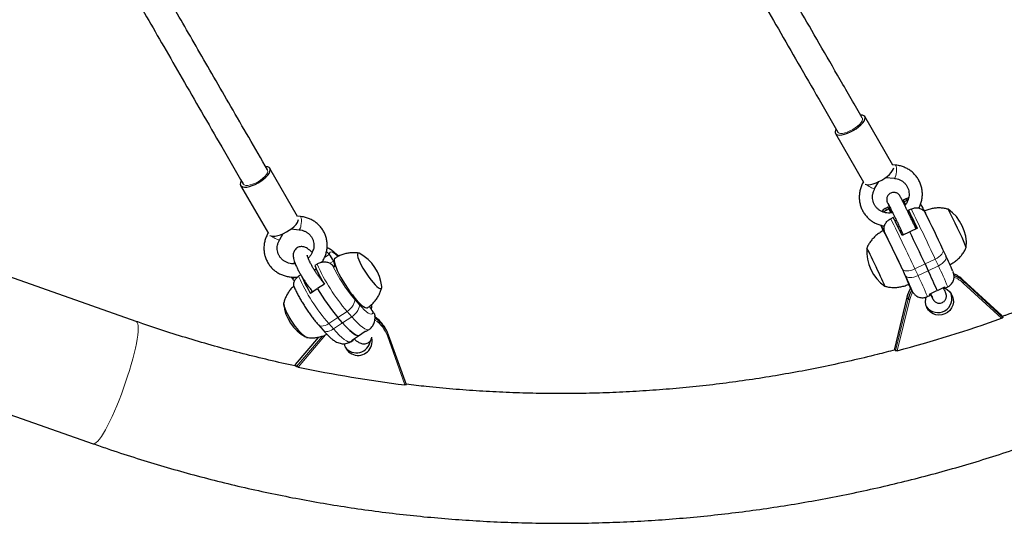
# Model space of a CAD drawing. Extents: x -90 to 581, y -9 to 669.
# Drawn here: x 177 to 198, y 105 to 116 of the extents above; entities that cross this region are included whole.
import ezdxf

# ---------------------------------------------------------------- set-up
doc = ezdxf.new("R2010")
doc.units = 0
doc.header["$LTSCALE"] = 0.125
doc.header["$MEASUREMENT"] = 0
doc.layers.add('CONTOUR', color=7, linetype='CONTINUOUS')

msp = doc.modelspace()

# ---------------------------------------------------------------- linework, layer by layer
at = {"layer": 'CONTOUR', "lineweight": 25}
for p, q in [((195.87915, 112.71161), (195.25838, 113.78681)), ((194.60887, 113.41181), (195.23173, 112.33297)), ((179.09698, 109.24838), (168.08138, 113.12127)), ((195.94129, 112.71271), (195.87476, 112.71922)), ((182.67996, 111.57328), (182.06545, 112.63763)), ((181.41594, 112.26263), (182.03252, 111.19468)), ((195.48575, 112.19746), (195.57102, 112.34556)), ((195.72488, 112.43747), (195.91257, 112.41911)), ((196.10501, 111.90341), (196.11957, 111.91036)), ((196.16704, 111.96518), (196.11065, 111.93824)), ((196.13303, 111.90244), (196.18942, 111.92938)), ((196.16366, 111.83675), (196.13303, 111.90244)), ((196.14584, 111.85386), (196.15748, 111.82889)), ((196.21759, 111.94006), (196.18942, 111.92938)), ((196.50971, 111.83396), (196.50032, 111.84678)), ((196.51022, 111.83288), (196.50971, 111.83396)), ((195.73832, 111.71387), (195.67359, 111.67019)), ((195.77233, 111.77661), (195.71594, 111.74967)), ((195.73832, 111.71387), (195.79471, 111.74081)), ((195.78841, 111.75215), (195.81258, 111.7637)), ((195.79471, 111.74081), (195.83023, 111.66464)), ((195.83023, 111.66464), (195.86612, 111.68178)), ((196.2874, 111.73898), (196.23101, 111.71204)), ((196.23101, 111.71204), (196.26654, 111.63587)), ((196.26654, 111.63587), (196.2417, 111.624)), ((196.6077, 111.64356), (196.6082, 111.64249)), ((182.74408, 111.57172), (182.67688, 111.57861)), ((195.89269, 111.55041), (195.8363, 111.52347)), ((195.95971, 111.48929), (195.93017, 111.47517)), ((196.38248, 111.39147), (196.35793, 111.37973)), ((196.38248, 111.39147), (196.3698, 111.41866)), ((196.42253, 111.31388), (196.38832, 111.38036)), ((182.28262, 111.06239), (182.36063, 111.19327)), ((182.53523, 111.29659), (182.71399, 111.27826)), ((195.72359, 111.16814), (195.6816, 111.24973)), ((195.70601, 111.21147), (195.70551, 111.21254)), ((196.07595, 111.24502), (196.04932, 111.2323)), ((196.25658, 111.2346), (196.08742, 111.15378)), ((196.10848, 111.17562), (196.11298, 111.16599)), ((196.42575, 111.31541), (196.25658, 111.2346)), ((196.39496, 111.30071), (196.3917, 111.3077)), ((182.98599, 110.79019), (182.98848, 110.79184)), ((183.02552, 110.83277), (183.00823, 110.82133)), ((183.38338, 110.73198), (183.38262, 110.73285)), ((197.06178, 110.69392), (196.99266, 110.84213)), ((183.10999, 110.51855), (183.05891, 110.48475)), ((183.47249, 110.5845), (183.50393, 110.48079)), ((196.59653, 110.51991), (196.66565, 110.3717)), ((167.11301, 110.41422), (178.1434, 106.53613)), ((183.09175, 110.41028), (183.05243, 110.38426)), ((183.06414, 110.39251), (183.09055, 110.41497)), ((183.456, 110.49087), (183.45675, 110.49002)), ((182.53949, 110.23217), (182.56527, 110.19202)), ((182.56527, 110.19202), (182.56601, 110.19116)), ((182.7524, 110.28194), (182.70131, 110.24814)), ((183.27237, 110.07187), (183.12438, 109.97395)), ((183.21438, 110.17199), (183.20598, 110.16643)), ((198.29626, 109.37865), (197.43446, 110.17231)), ((197.43471, 110.172), (197.43446, 110.17231)), ((183.11386, 109.96698), (182.96586, 109.86906)), ((182.97903, 109.94986), (182.99723, 109.88982)), ((183.01164, 109.90647), (183.00876, 109.89744)), ((183.01559, 109.90627), (183.01797, 109.90353)), ((196.30455, 109.92805), (196.30404, 109.92912)), ((196.31326, 109.91468), (196.30455, 109.92805)), ((196.69469, 109.85164), (196.85804, 109.92968)), ((196.86966, 109.93523), (197.03301, 110.01327)), ((197.04193, 109.9854), (197.09831, 110.01234)), ((196.19547, 109.78744), (195.9169, 108.63944)), ((196.19563, 109.78669), (196.19547, 109.78744)), ((196.64722, 109.79683), (196.70361, 109.82377)), ((184.35091, 109.46194), (184.35165, 109.46107)), ((183.67785, 109.21405), (183.5745, 109.33287)), ((198.29654, 109.37831), (198.32263, 109.33313)), ((183.1396, 109.17188), (183.24294, 109.05305)), ((184.02708, 108.92652), (184.18033, 109.02792)), ((184.2152, 109.03457), (184.26629, 109.06837)), ((184.64406, 109.06063), (184.61798, 109.10581)), ((183.1449, 108.89968), (182.62811, 108.29445)), ((183.85761, 108.79796), (183.90869, 108.83176)), ((183.87382, 108.82511), (184.02708, 108.92652)), ((184.69826, 108.94357), (184.69836, 108.94335)), ((185.09259, 107.84169), (184.69836, 108.94335)), ((195.91697, 108.63835), (195.91726, 108.63935)), ((195.91697, 108.63835), (195.94306, 108.59317)), ((182.62797, 108.29334), (182.62837, 108.29423)), ((182.65406, 108.24816), (182.62797, 108.29334))]:
    msp.add_line(p, q, dxfattribs=at)
at = {"layer": 'CONTOUR', "lineweight": 18}
for p, q in [((196.14584, 111.85386), (196.13277, 111.84762)), ((196.50971, 111.83396), (196.48959, 111.82434)), ((195.81557, 111.69608), (195.83854, 111.70705)), ((196.3698, 111.41866), (196.34516, 111.40689)), ((195.6816, 111.24973), (195.69482, 111.25605)), ((195.72359, 111.16814), (195.72542, 111.16901)), ((196.03619, 111.25928), (196.06316, 111.27217)), ((196.08093, 111.1672), (196.10667, 111.1795)), ((196.10844, 111.17572), (196.11434, 111.16664)), ((196.41571, 111.32714), (196.38866, 111.31421)), ((196.39424, 111.30036), (196.39106, 111.30901)), ((183.38262, 110.73285), (183.2769, 110.66289)), ((183.47249, 110.5845), (183.39712, 110.53463)), ((196.59653, 110.51991), (196.37098, 110.41216)), ((196.59653, 110.51991), (196.82208, 110.62767)), ((196.8912, 110.47945), (196.82208, 110.62767)), ((183.50393, 110.48079), (183.48101, 110.46562)), ((196.15856, 110.26499), (196.08945, 110.4132)), ((196.37098, 110.41216), (196.4401, 110.26395)), ((196.66565, 110.3717), (196.4401, 110.26395)), ((196.66565, 110.3717), (196.8912, 110.47945)), ((182.56527, 110.19202), (182.62226, 110.22973)), ((183.2004, 110.19709), (183.18799, 110.18888)), ((183.24331, 110.12129), (183.24307, 110.12113)), ((197.43471, 110.172), (197.46079, 110.12682)), ((198.29654, 109.37831), (197.43471, 110.172)), ((198.29272, 109.31563), (197.44264, 110.0985)), ((197.46079, 110.12682), (198.32263, 109.33313)), ((182.9799, 109.94699), (182.98088, 109.94765)), ((183.01809, 109.90361), (183.0156, 109.90626)), ((183.94125, 109.74156), (184.0446, 109.62274)), ((196.19563, 109.78669), (195.91697, 108.63835)), ((195.94306, 108.59317), (196.22171, 109.74151)), ((196.25519, 109.72924), (195.98033, 108.59655)), ((196.19563, 109.78669), (196.22171, 109.74151)), ((183.5745, 109.33287), (183.77884, 109.46808)), ((183.88219, 109.34926), (183.77884, 109.46808)), ((183.5745, 109.33287), (183.37016, 109.19767)), ((183.37016, 109.19767), (183.47351, 109.07884)), ((183.67785, 109.21405), (183.47351, 109.07884)), ((183.67785, 109.21405), (183.88219, 109.34926)), ((183.14591, 108.89992), (182.62797, 108.29334)), ((182.65406, 108.24816), (183.22922, 108.92175)), ((183.30003, 108.94804), (182.69147, 108.23532)), ((185.06108, 107.84045), (184.6722, 108.92718))]:
    msp.add_line(p, q, dxfattribs=at)
at = {"layer": 'CONTOUR', "lineweight": 25, "flags": 128}
for points in [[(194.60918, 113.41127), (194.62915, 113.39175), (194.66083, 113.3802), (194.70298, 113.37707), (194.754, 113.38249), (194.81193, 113.39624), (194.87453, 113.41779), (194.9394, 113.44631), (195.00405, 113.48072), (195.06599, 113.51968), (195.12285, 113.5617), (195.17243, 113.60517), (195.21284, 113.64841), (195.24251, 113.68977), (195.26032, 113.72765), (195.26557, 113.76059), (195.25807, 113.78734), (195.2381, 113.80687), (195.20642, 113.81841), (195.17258, 113.82161)], [(181.41375, 112.2668), (181.43231, 112.24437), (181.46272, 112.22984), (181.50381, 112.22377), (181.55401, 112.22641), (181.61138, 112.23764), (181.67372, 112.25704), (181.73863, 112.28386), (181.80362, 112.31707), (181.8662, 112.35539), (181.92395, 112.39735), (181.97466, 112.44134), (182.01638, 112.48567), (182.0475, 112.52863), (182.06684, 112.56858), (182.07364, 112.60397), (182.06764, 112.63345), (182.04908, 112.65589), (182.01867, 112.67042), (181.97758, 112.67648), (181.97632, 112.67653)], [(195.26808, 112.29009), (195.29549, 112.28092), (195.33765, 112.2778), (195.38867, 112.28321), (195.44659, 112.29696), (195.50919, 112.31851), (195.57407, 112.34703), (195.63871, 112.38144), (195.70066, 112.4204), (195.75751, 112.46242), (195.8071, 112.50589), (195.84751, 112.54914), (195.87718, 112.59049), (195.89499, 112.62837), (195.90017, 112.65429)], [(196.13303, 111.90244), (196.12477, 111.91725), (196.11835, 111.92817), (196.11381, 111.93514), (196.11115, 111.93814), (196.1104, 111.93715), (196.11156, 111.93217), (196.11462, 111.92323), (196.11957, 111.91036)], [(182.06441, 111.15371), (182.09077, 111.14202), (182.13186, 111.13596), (182.18206, 111.13859), (182.23943, 111.14983), (182.30177, 111.16922), (182.36668, 111.19604), (182.43168, 111.22925), (182.49425, 111.26757), (182.552, 111.30954), (182.60271, 111.35353), (182.64443, 111.39785), (182.67555, 111.44082), (182.69489, 111.48076), (182.70126, 111.50854)], [(195.70601, 111.21147), (195.71434, 111.1935), (195.72127, 111.1783), (195.72654, 111.16647), (195.72996, 111.15844), (195.73139, 111.15453), (195.73078, 111.15487), (195.72814, 111.15947), (195.72359, 111.16814)], [(184.06119, 110.75127), (184.04949, 110.75694), (184.02735, 110.76158), (184.01275, 110.75424), (184.00615, 110.73516), (184.00774, 110.70489), (184.01748, 110.66437), (184.03506, 110.61483), (184.05997, 110.55777), (184.09143, 110.49492), (184.12849, 110.4282), (184.17003, 110.35963), (184.21478, 110.29129), (184.26139, 110.22527), (184.30844, 110.16356), (184.3545, 110.10805), (184.39816, 110.06041), (184.43811, 110.02211), (184.47313, 109.99429), (184.50215, 109.97781), (184.5243, 109.97317), (184.53889, 109.9805), (184.54549, 109.99959), (184.54524, 110.01972)], [(184.06119, 110.75127), (184.04949, 110.75694), (184.02735, 110.76158), (184.01275, 110.75424), (184.00615, 110.73516), (184.00774, 110.70489), (184.01748, 110.66437), (184.03506, 110.61483), (184.05997, 110.55777), (184.09143, 110.49492), (184.12849, 110.4282), (184.17003, 110.35963), (184.21478, 110.29129), (184.26139, 110.22527), (184.30844, 110.16356), (184.3545, 110.10805), (184.39816, 110.06041), (184.43811, 110.02211), (184.47313, 109.99429), (184.50215, 109.97781), (184.5243, 109.97317), (184.53889, 109.9805), (184.54549, 109.99959), (184.54524, 110.01972)], [(195.70672, 110.0271), (195.70708, 110.0271), (195.7048, 110.03499), (195.69646, 110.05549), (195.68229, 110.08798), (195.66273, 110.13146), (195.63839, 110.18463), (195.60998, 110.24586), (195.57839, 110.31329), (195.54456, 110.38487), (195.50953, 110.45843), (195.47436, 110.53174), (195.44012, 110.60256), (195.40784, 110.66874), (195.37852, 110.72828), (195.35304, 110.77937), (195.33218, 110.82044), (195.31656, 110.85026), (195.30667, 110.86792), (195.3028, 110.87287), (195.30275, 110.87267)], [(195.70672, 110.0271), (195.70708, 110.0271), (195.7048, 110.03499), (195.69646, 110.05549), (195.68229, 110.08798), (195.66273, 110.13146), (195.63839, 110.18463), (195.60998, 110.24586), (195.57839, 110.31329), (195.54456, 110.38487), (195.50953, 110.45843), (195.47436, 110.53174), (195.44012, 110.60256), (195.40784, 110.66874), (195.37852, 110.72828), (195.35304, 110.77937), (195.33218, 110.82044), (195.31656, 110.85026), (195.30667, 110.86792), (195.3028, 110.87287), (195.30279, 110.87285)], [(183.50507, 110.64429), (183.50103, 110.64101), (183.49119, 110.62163), (183.48936, 110.59107), (183.49558, 110.54997), (183.50972, 110.49922), (183.53148, 110.4399), (183.56039, 110.37327), (183.59584, 110.30074), (183.63708, 110.22388), (183.68321, 110.14431), (183.73327, 110.06373), (183.78618, 109.98386), (183.84081, 109.9064), (183.89601, 109.833), (183.95059, 109.76523), (184.00339, 109.70452), (184.05329, 109.65218), (184.09922, 109.60932), (184.14021, 109.57686), (184.17537, 109.55548), (184.20397, 109.54564), (184.22538, 109.54755), (184.22932, 109.5497)], [(183.50393, 110.48079), (183.50669, 110.4689), (183.50673, 110.46046), (183.50405, 110.45579), (183.49876, 110.45507), (183.49105, 110.45833), (183.48122, 110.46544), (183.46964, 110.47614), (183.45675, 110.49002)], [(197.01091, 109.98819), (197.02524, 109.98347), (197.08512, 109.95444), (197.13705, 109.91324), (197.17858, 109.86179), (197.20779, 109.8025), (197.2233, 109.73815), (197.22439, 109.67173), (197.21101, 109.60635), (197.18379, 109.54508), (197.14399, 109.49077), (197.09348, 109.44598), (197.03462, 109.41278), (196.97017, 109.39274), (196.90313, 109.38678), (196.83664, 109.3952), (196.77381, 109.41759), (196.71758, 109.45291), (196.67058, 109.49951), (196.635, 109.5552), (196.61251, 109.61739), (196.60416, 109.68317), (196.61034, 109.74945), (196.62221, 109.79182)], [(197.02585, 110.00985), (197.02781, 110.00638), (197.03423, 109.99546), (197.03877, 109.98849), (197.04143, 109.98549), (197.04218, 109.98649), (197.04102, 109.99147), (197.03796, 110.00041), (197.03301, 110.01327)], [(182.89976, 108.8948), (182.88957, 108.89152), (182.86743, 108.89616), (182.8384, 108.91264), (182.80339, 108.94046), (182.76344, 108.97876), (182.71977, 109.0264), (182.67372, 109.08191), (182.62667, 109.14361), (182.58006, 109.20964), (182.53531, 109.27797), (182.49377, 109.34654), (182.4567, 109.41327), (182.42524, 109.47611), (182.40034, 109.53318), (182.38275, 109.58272), (182.37302, 109.62324), (182.37143, 109.6535), (182.37803, 109.67259), (182.38244, 109.67664)], [(182.88196, 108.89188), (182.86743, 108.89616), (182.8384, 108.91264), (182.80339, 108.94046), (182.76344, 108.97876), (182.71977, 109.0264), (182.67372, 109.08191), (182.62667, 109.14361), (182.58006, 109.20964), (182.53531, 109.27797), (182.49377, 109.34654), (182.4567, 109.41327), (182.42524, 109.47611), (182.40034, 109.53318), (182.38275, 109.58272), (182.37302, 109.62324), (182.37143, 109.6535), (182.37279, 109.66142)], [(184.02708, 108.92652), (183.99841, 108.93392), (183.96464, 108.95003), (183.92612, 108.97468), (183.88325, 109.00761), (183.83648, 109.04848), (183.78631, 109.09686), (183.73324, 109.15224), (183.67785, 109.21405)], [(183.67785, 109.21405), (183.73324, 109.15224), (183.78631, 109.09686), (183.83648, 109.04848), (183.88325, 109.00761), (183.92612, 108.97468), (183.96464, 108.95003), (183.99841, 108.93392), (184.02708, 108.92652)]]:
    msp.add_lwpolyline(points, dxfattribs=at)
at = {"layer": 'CONTOUR', "lineweight": 18, "flags": 128}
for points in [[(194.99109, 113.49978), (195.04792, 113.53569), (195.09941, 113.57458), (195.14315, 113.61463), (195.17709, 113.65396), (195.19965, 113.69073), (195.20977, 113.72323), (195.20697, 113.74994), (195.20425, 113.75557)], [(194.66302, 113.44301), (194.6665, 113.4379), (194.68823, 113.42212), (194.72143, 113.41464), (194.76456, 113.41578), (194.81559, 113.42551), (194.87214, 113.44337), (194.93157, 113.46851), (194.99109, 113.49978)], [(195.94129, 112.71271), (195.95057, 112.70514), (195.95797, 112.68391), (195.96233, 112.65113), (195.96323, 112.61001), (195.96058, 112.56457), (195.95463, 112.51927)], [(181.80185, 112.3442), (181.8586, 112.38027), (181.90983, 112.4196), (181.95316, 112.46036), (181.98655, 112.50064), (182.00845, 112.53856), (182.01782, 112.57235), (182.01424, 112.60041), (182.01132, 112.60639)], [(195.95463, 112.51927), (195.94597, 112.47852), (195.93545, 112.44634), (195.9241, 112.42585), (195.91302, 112.41908), (195.91257, 112.41911)], [(181.47009, 112.29382), (181.47377, 112.28837), (181.49629, 112.27124), (181.53023, 112.26246), (181.57402, 112.26247), (181.6256, 112.27124), (181.68256, 112.28839), (181.74224, 112.31309), (181.80185, 112.3442)], [(182.74408, 111.57172), (182.74498, 111.57157), (182.75384, 111.56211), (182.76027, 111.53922), (182.76365, 111.50516), (182.76364, 111.46324), (182.76024, 111.41758), (182.75379, 111.37265)], [(182.18067, 111.08557), (182.21824, 111.06903), (182.2497, 111.05922), (182.27199, 111.05712), (182.28262, 111.06239)], [(183.57999, 110.68672), (183.57915, 110.6875), (183.53045, 110.73024), (183.48745, 110.76148), (183.45103, 110.7806), (183.42191, 110.78722), (183.40067, 110.7812), (183.38774, 110.76266), (183.38338, 110.73198)], [(196.99164, 110.84422), (196.99823, 110.82092), (196.99589, 110.79438), (196.98473, 110.76561), (196.96517, 110.73573), (196.93795, 110.70587), (196.90413, 110.67718), (196.86501, 110.65078), (196.82208, 110.62767)], [(197.06076, 110.69601), (197.06734, 110.67271), (197.06501, 110.64617), (197.05385, 110.6174), (197.03429, 110.58752), (197.00707, 110.55766), (196.97325, 110.52897), (196.93412, 110.50257), (196.8912, 110.47945)], [(196.08945, 110.4132), (196.1047, 110.39405), (196.12804, 110.37977), (196.15856, 110.37092), (196.1951, 110.36783), (196.23624, 110.37063), (196.28041, 110.3792), (196.32591, 110.39323), (196.37098, 110.41216)], [(183.2624, 110.08868), (183.26368, 110.07949), (183.26345, 110.06597)], [(196.15856, 110.26499), (196.17382, 110.24584), (196.19716, 110.23156), (196.22768, 110.2227), (196.26422, 110.21962), (196.30536, 110.22242), (196.34953, 110.23099), (196.39503, 110.24501), (196.4401, 110.26395)], [(196.31881, 109.89638), (196.28526, 109.82383), (196.25519, 109.72924)], [(196.30404, 109.92912), (196.3122, 109.91609), (196.31392, 109.91658), (196.30916, 109.93059), (196.30893, 109.93117)], [(183.94125, 109.74156), (183.94551, 109.71199), (183.94174, 109.67835), (183.93011, 109.64195), (183.91105, 109.60419), (183.8853, 109.5665), (183.85385, 109.53035), (183.8179, 109.49712), (183.77884, 109.46808)], [(184.0446, 109.62274), (184.04885, 109.59316), (184.04509, 109.55953), (184.03346, 109.52313), (184.0144, 109.48536), (183.98865, 109.44768), (183.95719, 109.41152), (183.92125, 109.37829), (183.88219, 109.34926)], [(184.0446, 109.62274), (184.1017, 109.55979), (184.15513, 109.50642), (184.20384, 109.46368), (184.24683, 109.43244), (184.28325, 109.41332), (184.31237, 109.4067), (184.33361, 109.41272), (184.34654, 109.43126), (184.35091, 109.46194)], [(179.09698, 109.24838), (179.1049, 109.24449), (179.12202, 109.22545), (179.1343, 109.19356), (179.14164, 109.14915), (179.14395, 109.09263), (179.14122, 109.02454), (179.13347, 108.94556), (179.12077, 108.85643), (179.10326, 108.75801), (179.08109, 108.65126), (179.05449, 108.5372), (179.0237, 108.41693), (178.98903, 108.2916), (178.9508, 108.16243), (178.90939, 108.03065), (178.8652, 107.89755), (178.81865, 107.76439), (178.77018, 107.63246), (178.72027, 107.50304), (178.6694, 107.37736), (178.61805, 107.25665), (178.56672, 107.14205), (178.51591, 107.03468), (178.4661, 106.93557), (178.41778, 106.84567), (178.3714, 106.76585), (178.32743, 106.69688), (178.28627, 106.63942), (178.24832, 106.59402), (178.21396, 106.56113), (178.18351, 106.54106), (178.15727, 106.534), (178.1434, 106.53613)], [(183.13962, 109.17185), (183.15549, 109.15811), (183.18162, 109.1467), (183.21339, 109.14256), (183.24957, 109.14585), (183.28877, 109.15645), (183.32949, 109.17395), (183.37016, 109.19767)], [(184.26627, 109.06836), (184.26598, 109.06817), (184.24143, 109.06122), (184.20894, 109.06693), (184.16902, 109.08521), (184.12226, 109.11579), (184.06936, 109.15821), (184.01112, 109.21182), (183.94841, 109.27582), (183.88219, 109.34926)], [(183.24294, 109.05305), (183.25884, 109.03929), (183.28497, 109.02788), (183.31673, 109.02374), (183.35291, 109.02703), (183.39212, 109.03763), (183.43283, 109.05512), (183.47351, 109.07884)], [(183.47351, 109.07884), (183.53973, 109.00541), (183.60244, 108.94141), (183.66068, 108.88779), (183.71358, 108.84538), (183.76034, 108.8148), (183.80026, 108.79652), (183.83274, 108.79081), (183.8573, 108.79776), (183.85761, 108.79796)]]:
    msp.add_lwpolyline(points, dxfattribs=at)
at = {"layer": 'CONTOUR', "lineweight": 25}
for centre, radius, start, end in [((194.69941, 113.44652), 0.09687, 141.739567, 201.337793), ((181.51899, 112.29955), 0.11022, 144.923311, 197.281472), ((218.73871, 122.39133), 24.92942, 204.86146, 205.004671), ((201.48537, 114.14508), 5.4862, 204.92666, 206.691569), ((195.66263, 111.68315), 0.14411, 23.584971, 40.430441), ((165.10297, 96.18292), 34.78662, 25.785868, 26.513631), ((180.41324, 103.9657), 17.61132, 25.036281, 25.818732), ((161.71913, 94.39278), 38.92042, 25.004799, 26.308522), ((187.7359, 106.73836), 10.62019, 23.00623, 28.065673), ((187.42383, 106.58932), 10.96581, 23.085986, 27.98535), ((196.57277, 110.96013), 0.94141, 355.686878, 55.385025), ((200.44243, 113.64408), 5.32901, 205.149178, 206.699007), ((164.76464, 96.02129), 34.78662, 25.785868, 26.513631), ((195.86218, 111.11098), 0.59109, 27.112536, 28.328491), ((182.41477, 104.19616), 15.02161, 23.032236, 28.039999), ((161.05485, 94.07604), 38.65651, 25.000349, 26.312973), ((145.48371, 86.64588), 56.41357, 25.036575, 25.840375), ((183.01163, 110.40671), 0.49396, 21.09533, 41.185379), ((183.60852, 109.92584), 0.94141, 5.723171, 61.259888), ((196.24149, 110.80187), 0.94141, 175.686878, 235.385025), ((189.05239, 106.88367), 8.86949, 23.126674, 25.456527), ((186.17728, 111.83539), 3.39831, 203.418519, 211.261256), ((185.87482, 105.23828), 11.94964, 23.130698, 25.441407), ((196.94202, 109.63639), 0.72775, 47.390931, 66.254149), ((182.13794, 109.82748), 0.5617, 32.832258, 40.349789), ((185.93117, 111.66626), 3.46741, 203.954035, 211.219014), ((188.58096, 106.65085), 8.39537, 22.99997, 25.498822), ((191.32889, 107.61692), 5.4862, 24.92666, 26.691569), ((196.96788, 109.59089), 0.72814, 47.394178, 67.848215), ((187.06335, 112.30611), 4.58391, 210.632664, 220.438009), ((196.9228, 109.60973), 0.74839, 149.710045, 166.322706), ((196.94878, 109.56459), 0.74828, 150.101649, 166.323559), ((196.87929, 109.75578), 0.31311, 217.087618, 22.912294), ((196.62655, 109.81448), 0.07761, 6.873488, 28.608753), ((183.3084, 109.72725), 0.94141, 185.723171, 241.259888), ((184.76965, 109.82039), 0.55121, 205.606463, 220.564015), ((183.99434, 108.74539), 0.7203, 30.025325, 55.850246), ((184.02091, 108.70084), 0.71953, 19.715488, 58.285006), ((188.42483, 136.97101), 29.36317, 284.910647, 289.637227), ((184.18902, 109.0771), 0.04994, 259.980099, 301.616831), ((184.02016, 108.805), 0.31164, 189.854601, 13.394221), ((183.98509, 108.86415), 0.31382, 217.270128, 351.279842), ((183.88238, 108.87153), 0.0472, 259.560513, 347.422545), ((188.58411, 136.28971), 28.66657, 258.137821, 262.940685)]:
    msp.add_arc(centre, radius, start, end, dxfattribs=at)
at = {"layer": 'CONTOUR', "lineweight": 18}
for centre, radius, start, end in [((195.70849, 112.87947), 0.73029, 234.788223, 243.762277), ((195.46835, 112.33225), 0.13591, 232.508248, 277.358318), ((196.09113, 111.89284), 0.10486, 20.392685, 43.618327), ((195.64009, 111.67736), 0.1048, 20.386681, 43.626746), ((151.99237, 89.74331), 49.45563, 24.978912, 26.407702), ((150.53122, 89.04184), 50.57642, 24.994744, 26.39187), ((182.63264, 111.36814), 0.12123, 312.146013, 2.130776), ((200.23888, 113.35068), 5.02986, 203.103747, 204.594766), ((182.44833, 111.6282), 0.60505, 233.251437, 243.744643), ((187.04871, 112.28822), 4.31802, 204.194418, 220.776545), ((186.47472, 111.91262), 3.33646, 205.23812, 220.595012), ((191.5912, 107.85002), 5.91641, 21.437032, 26.386977), ((186.68184, 112.04443), 4.36707, 204.28819, 220.682773), ((191.63051, 107.85195), 5.38051, 21.190264, 26.63358), ((196.97036, 109.58503), 0.69763, 47.3927, 67.125485), ((197.40913, 110.13995), 0.0533, 308.948498, 345.7439), ((196.26654, 109.81198), 0.08352, 237.541353, 262.190647), ((184.02299, 108.69447), 0.68965, 19.719951, 57.34992), ((184.66543, 108.96737), 0.04076, 279.56085, 323.898)]:
    msp.add_arc(centre, radius, start, end, dxfattribs=at)
at = {"layer": 'CONTOUR', "lineweight": 25}
for points, knots in [([(178.1434, 106.53613), (178.24817, 106.49967), (178.54743, 106.39555), (179.04446, 106.23274), (179.63554, 106.05142), (180.23044, 105.88201), (180.82883, 105.72435), (181.4305, 105.57857), (182.03521, 105.44471), (182.64271, 105.32284), (183.25278, 105.21299), (183.86516, 105.11521), (184.47962, 105.02954), (185.0959, 104.95602), (185.71378, 104.89467), (186.33299, 104.84552), (186.95331, 104.80859), (187.57448, 104.78389), (188.19625, 104.77143), (188.81838, 104.77122), (189.44063, 104.78326), (190.06274, 104.80755), (190.68447, 104.84407), (191.30558, 104.89281), (191.92582, 104.95375), (192.54494, 105.02687), (193.1627, 105.11213), (193.77885, 105.20952), (194.39315, 105.31898), (195.00535, 105.44047), (195.61522, 105.57395), (196.22251, 105.71937), (196.82698, 105.87666), (197.4284, 106.04576), (198.02651, 106.22661), (198.62109, 106.41913), (199.2119, 106.62326), (199.79871, 106.8389), (200.38128, 107.06598), (200.95939, 107.3044), (201.5328, 107.55407), (202.10129, 107.81489), (202.66462, 108.08676), (203.22259, 108.36956), (203.77496, 108.6632), (204.32152, 108.96754), (204.86206, 109.28248), (205.39635, 109.60788), (205.92418, 109.94362), (206.44536, 110.28956), (206.95966, 110.64557), (207.46689, 111.01151), (207.96684, 111.38722), (208.45933, 111.77257), (208.94414, 112.1674), (209.42109, 112.57155), (209.89, 112.98487), (210.35067, 113.40718), (210.80292, 113.83833), (211.24658, 114.27814), (211.68146, 114.72643), (212.1074, 115.18303), (212.52423, 115.64776), (212.93178, 116.12044), (213.32989, 116.60087), (213.7184, 117.08887), (214.09716, 117.58423), (214.46602, 118.08678), (214.82484, 118.5963), (215.17346, 119.1126), (215.51176, 119.63547), (215.83959, 120.1647), (216.15684, 120.70009), (216.46337, 121.24142), (216.75906, 121.78847), (217.0438, 122.34103), (217.31747, 122.89889), (217.57996, 123.46181), (217.83118, 124.02958), (218.07102, 124.60198), (218.29939, 125.17877), (218.51619, 125.75972), (218.72134, 126.34461), (218.91477, 126.93321), (219.09638, 127.52528), (219.26613, 128.12058), (219.42392, 128.71889), (219.56972, 129.31996), (219.70104, 129.91296), (219.78775, 130.34298), (219.83091, 130.57154), (219.83788, 130.60841)], [0, 0, 0, 0, 0.00614178, 0.01754241, 0.02894335, 0.04034463, 0.05174623, 0.06314815, 0.07455041, 0.08595299, 0.09735589, 0.10875912, 0.12016266, 0.13156651, 0.14297067, 0.15437513, 0.16577989, 0.17718495, 0.18859029, 0.19999591, 0.21140181, 0.22280797, 0.2342144, 0.24562107, 0.25702799, 0.26843515, 0.27984254, 0.29125014, 0.30265796, 0.31406598, 0.32547419, 0.33688258, 0.34829114, 0.35969987, 0.37110875, 0.38251778, 0.39392694, 0.40533622, 0.41674561, 0.42815511, 0.43956469, 0.45097436, 0.46238409, 0.47379389, 0.48520373, 0.4966136, 0.50802351, 0.51943342, 0.53084334, 0.54225324, 0.55366312, 0.56507297, 0.57648277, 0.58789252, 0.5993022, 0.6107118, 0.62212132, 0.63353073, 0.64494004, 0.65634923, 0.66775828, 0.67916719, 0.69057595, 0.70198455, 0.71339298, 0.72480123, 0.73620928, 0.74761714, 0.75902478, 0.7704322, 0.7818394, 0.79324636, 0.80465308, 0.81605954, 0.82746574, 0.83887167, 0.85027733, 0.86168271, 0.8730878, 0.88449259, 0.89589709, 0.90730128, 0.91870516, 0.93010872, 0.94151197, 0.95291489, 0.96431749, 0.97571977, 0.98712171, 0.99792272, 1, 1, 1, 1]), ([(195.20426, 113.75556), (195.04089, 114.03851), (194.72196, 114.59092), (194.25762, 115.39517), (193.81815, 116.15636), (193.40348, 116.87459), (193.01333, 117.55035), (192.6475, 118.18399), (192.31432, 118.76108), (192.01228, 119.28422), (191.73991, 119.75599), (191.48729, 120.19352), (191.2543, 120.59709), (191.04074, 120.96698), (190.69784, 121.56089), (190.42778, 122.02865), (190.22209, 122.38493)], [0, 0, 0, 0, 0.0962594, 0.18792604, 0.27499986, 0.35748086, 0.43536905, 0.5086644, 0.5773669, 0.63630952, 0.69139285, 0.74261691, 0.78998168, 0.83348717, 0.87317404, 1, 1, 1, 1]), ([(189.6795, 122.07471), (189.6847, 122.06571), (189.76665, 121.92376), (189.93196, 121.63743), (190.1816, 121.20504), (190.45029, 120.73967), (190.73807, 120.24122), (191.04514, 119.70936), (191.37164, 119.14384), (191.71775, 118.54436), (192.08365, 117.91061), (192.4695, 117.24228), (192.87292, 116.54355), (193.29382, 115.81454), (193.73215, 115.05532), (194.19031, 114.26176), (194.5034, 113.71949), (194.66299, 113.44306)], [0, 0, 0, 0, 0.00321284, 0.05065018, 0.10181986, 0.15672189, 0.21535626, 0.27772297, 0.34382201, 0.41365338, 0.48721709, 0.56451313, 0.64554148, 0.72875583, 0.81557037, 0.90598511, 1, 1, 1, 1]), ([(182.01133, 112.60638), (181.8722, 112.84736), (181.60044, 113.31805), (181.20456, 114.00375), (180.82942, 114.65351), (180.47498, 115.26742), (180.14099, 115.8459), (179.82735, 116.38914), (179.58028, 116.81708), (179.43806, 117.06341), (179.39334, 117.14086)], [0, 0, 0, 0, 0.15751659, 0.30767137, 0.45046433, 0.58589555, 0.71396505, 0.83467285, 0.94801893, 1, 1, 1, 1]), ([(178.85165, 116.8291), (178.89007, 116.76256), (179.04852, 116.4881), (179.33524, 115.99149), (179.71875, 115.32723), (180.12448, 114.62449), (180.55256, 113.88304), (181.00309, 113.1027), (181.31209, 112.56749), (181.47006, 112.29388)], [0, 0, 0, 0, 0.04467488, 0.18427525, 0.33172377, 0.48702046, 0.65016534, 0.82115851, 1, 1, 1, 1]), ([(207.31201, 114.55537), (207.24805, 114.50076), (207.0332, 114.31733), (206.65913, 114.01481), (206.19029, 113.64778), (205.71354, 113.2909), (205.22969, 112.94362), (204.73879, 112.60629), (204.24109, 112.279), (203.73681, 111.96191), (203.22615, 111.65515), (202.70935, 111.35885), (202.18663, 111.07315), (201.65822, 110.79817), (201.12434, 110.53403), (200.58523, 110.28082), (200.0411, 110.03875), (199.49232, 109.80755), (198.93861, 109.58875), (198.54401, 109.43866), (198.3329, 109.36491), (198.30908, 109.35659)], [0, 0, 0, 0, 0.02415274, 0.08113155, 0.13810972, 0.19508733, 0.25206445, 0.30904115, 0.3660175, 0.42299357, 0.47996943, 0.53694516, 0.59392082, 0.65089646, 0.70787216, 0.76484799, 0.82182402, 0.87880032, 0.93577697, 0.99275403, 1, 1, 1, 1]), ([(196.45941, 111.7577), (196.4672, 111.7724), (196.4895, 111.81453), (196.51395, 111.88905), (196.53286, 111.97891), (196.53885, 112.06997), (196.53253, 112.16025), (196.51388, 112.24824), (196.48331, 112.33233), (196.44143, 112.41107), (196.389, 112.48312), (196.32698, 112.54723), (196.25646, 112.60234), (196.17866, 112.64756), (196.09489, 112.68191), (196.01505, 112.70344), (195.96302, 112.70998), (195.94129, 112.71271)], [0, 0, 0, 0, 0.0380016, 0.10886948, 0.17959983, 0.25016095, 0.32053266, 0.39071152, 0.46071392, 0.53057596, 0.6003497, 0.67008312, 0.73983371, 0.80966113, 0.87961339, 0.94972255, 1, 1, 1, 1]), ([(195.2301, 112.34466), (195.22145, 112.32881), (195.19793, 112.28575), (195.16859, 112.21141), (195.1458, 112.12216), (195.13544, 112.03128), (195.1375, 111.94056), (195.15195, 111.8516), (195.17846, 111.766), (195.21653, 111.68525), (195.26543, 111.61076), (195.32426, 111.54378), (195.39199, 111.48548), (195.4674, 111.43668), (195.54934, 111.39878), (195.62631, 111.37345), (195.67662, 111.36594), (195.69677, 111.36293)], [0, 0, 0, 0, 0.04124796, 0.1120766, 0.18286184, 0.25348802, 0.32393007, 0.39417831, 0.46424213, 0.53415108, 0.60395236, 0.67369851, 0.7434398, 0.81323839, 0.88314693, 0.95320327, 1, 1, 1, 1]), ([(195.91257, 112.41911), (195.92294, 112.41785), (195.95586, 112.41386), (196.00913, 112.39935), (196.06904, 112.37175), (196.1223, 112.33428), (196.16749, 112.28801), (196.20322, 112.23402), (196.22825, 112.1738), (196.24164, 112.10916), (196.24284, 112.04223), (196.23197, 111.97506), (196.20888, 111.91009), (196.18066, 111.8562), (196.15652, 111.82708), (196.14752, 111.81622)], [0, 0, 0, 0, 0.03740281, 0.11874053, 0.20050132, 0.2830177, 0.36638726, 0.4505432, 0.53519639, 0.61976476, 0.70378526, 0.78703931, 0.86951362, 0.95131886, 1, 1, 1, 1]), ([(195.87862, 111.65639), (195.85839, 111.65332), (195.81512, 111.64675), (195.74921, 111.6504), (195.68327, 111.66419), (195.62176, 111.6889), (195.56637, 111.72351), (195.51863, 111.76727), (195.47995, 111.8191), (195.45162, 111.87765), (195.43471, 111.94117), (195.42981, 112.00767), (195.43733, 112.07489), (195.4555, 112.13914), (195.47602, 112.1787), (195.48575, 112.19746)], [0, 0, 0, 0, 0.06695763, 0.14326743, 0.21989543, 0.29701654, 0.37480618, 0.45338738, 0.53275169, 0.61268913, 0.69272905, 0.77235297, 0.85129117, 0.9294796, 1, 1, 1, 1]), ([(196.3917, 111.3077), (196.38635, 111.31916), (196.37078, 111.35249), (196.34311, 111.41134), (196.30872, 111.48394), (196.27346, 111.55791), (196.23817, 111.63143), (196.20366, 111.70286), (196.17072, 111.77055), (196.14007, 111.833), (196.11241, 111.88881), (196.08828, 111.93685), (196.06816, 111.97618), (196.05171, 112.00726), (196.04229, 112.02411), (196.03192, 112.04049), (196.01904, 112.05687), (196.00192, 112.07349), (195.97891, 112.0895), (195.94893, 112.10271), (195.9125, 112.10974), (195.87249, 112.10748), (195.83221, 112.09416), (195.79764, 112.07083), (195.77216, 112.04148), (195.7562, 112.01123), (195.74778, 111.98208), (195.74513, 111.95573), (195.74637, 111.93351), (195.74938, 111.91693), (195.75254, 111.90504), (195.75585, 111.89486), (195.76062, 111.882), (195.76834, 111.86313), (195.78201, 111.83153), (195.80094, 111.78911), (195.82472, 111.73693), (195.84263, 111.69799), (195.85278, 111.67617), (195.85307, 111.67555)], [0, 0, 0, 0, 0.02138023, 0.0621585, 0.10292667, 0.14367376, 0.18441628, 0.22516548, 0.26593555, 0.30674751, 0.34763564, 0.38866559, 0.42998614, 0.47202276, 0.51672158, 0.5347648, 0.54666319, 0.55875575, 0.57267569, 0.58930148, 0.6077503, 0.62788362, 0.64871153, 0.6705911, 0.68955648, 0.70642889, 0.72155735, 0.73499372, 0.74658323, 0.75647911, 0.76538113, 0.77724823, 0.79581584, 0.83207875, 0.87281182, 0.91604377, 0.957666, 0.99878932, 1, 1, 1, 1]), ([(195.77306, 111.86506), (195.77327, 111.86471), (195.77382, 111.86379), (195.77937, 111.8538), (195.78951, 111.83461), (195.80546, 111.80358), (195.82659, 111.76169), (195.85212, 111.71033), (195.88119, 111.65126), (195.91297, 111.58609), (195.94666, 111.5165), (195.98142, 111.44422), (196.01642, 111.37095), (196.05075, 111.29858), (196.0818, 111.23272), (196.10022, 111.19332), (196.10848, 111.17562)], [0, 0, 0, 0, 0.03122896, 0.080730154, 0.144703901, 0.217798913, 0.295032177, 0.373937425, 0.45355554, 0.533509886, 0.613635809, 0.69385122, 0.774108668, 0.854374918, 0.934611405, 1, 1, 1, 1]), ([(196.23139, 111.98449), (196.22465, 111.98367), (196.20239, 111.98097), (196.18192, 111.97146), (196.16763, 111.96483)], [0, 0, 0, 0, 0.30252358, 1, 1, 1, 1]), ([(195.71667, 111.74937), (195.71473, 111.74866), (195.69554, 111.74158), (195.66633, 111.72066), (195.64391, 111.69664), (195.634, 111.68603)], [0, 0, 0, 0, 0.05906917, 0.58436255, 1, 1, 1, 1]), ([(196.2874, 111.73898), (196.31327, 111.7487), (196.36501, 111.76815), (196.44708, 111.76632), (196.52109, 111.741), (196.57675, 111.69745), (196.5984, 111.65975), (196.6077, 111.64356)], [0, 0, 0, 0, 0.20759891, 0.41513491, 0.62450505, 0.83874837, 1, 1, 1, 1]), ([(197.10898, 111.73321), (197.09613, 111.73709), (197.05448, 111.74966), (196.981, 111.76012), (196.89, 111.76437), (196.79832, 111.75728), (196.70485, 111.73803), (196.62987, 111.71478), (196.58772, 111.69325), (196.57595, 111.68725)], [0, 0, 0, 0, 0.07351291, 0.23837861, 0.40487554, 0.57244495, 0.74071554, 0.92763985, 1, 1, 1, 1]), ([(183.2183, 110.55945), (183.22451, 110.56804), (183.24891, 110.60181), (183.28072, 110.66693), (183.31261, 110.75298), (183.3317, 110.84208), (183.33856, 110.93206), (183.33287, 111.02144), (183.31485, 111.10855), (183.28488, 111.19189), (183.24353, 111.27), (183.1916, 111.34155), (183.13, 111.40534), (183.05981, 111.46029), (182.98223, 111.50555), (182.89854, 111.54011), (182.81845, 111.56202), (182.76609, 111.56885), (182.74408, 111.57172)], [0, 0, 0, 0, 0.02293704, 0.09010609, 0.1571436, 0.22400968, 0.29067424, 0.35712396, 0.42336754, 0.48943726, 0.55538621, 0.62127407, 0.68715789, 0.75310785, 0.81918256, 0.88542291, 0.95184983, 1, 1, 1, 1]), ([(195.60807, 111.38684), (195.60975, 111.38277), (195.61569, 111.3683), (195.631, 111.33357), (195.649, 111.29308), (195.66291, 111.26252), (195.66725, 111.25299)], [0, 0, 0, 0, 0.13388617, 0.47529352, 0.83641597, 1, 1, 1, 1]), ([(195.70551, 111.21254), (195.6972, 111.23748), (195.68058, 111.28738), (195.69281, 111.36955), (195.73173, 111.44378), (195.78421, 111.49531), (195.82264, 111.51608), (195.8363, 111.52347)], [0, 0, 0, 0, 0.22537116, 0.450994372, 0.670235233, 0.882703737, 1, 1, 1, 1]), ([(182.02556, 111.20673), (182.01799, 111.19331), (181.9953, 111.15306), (181.96628, 111.08198), (181.94256, 110.99384), (181.93136, 110.90397), (181.93261, 110.8142), (181.9463, 110.72611), (181.9721, 110.64126), (182.00949, 110.56114), (182.05778, 110.48713), (182.11607, 110.42046), (182.18335, 110.36226), (182.25846, 110.31349), (182.34013, 110.275), (182.42699, 110.24734), (182.51753, 110.23146), (182.60396, 110.22635), (182.65952, 110.2321), (182.68416, 110.23465)], [0, 0, 0, 0, 0.03097717, 0.0929068, 0.15477264, 0.21646091, 0.27795283, 0.33924886, 0.40037119, 0.46136265, 0.52228154, 0.58317345, 0.64410437, 0.70513305, 0.76630355, 0.82764174, 0.88915559, 0.95083826, 1, 1, 1, 1]), ([(182.71399, 111.27826), (182.72445, 111.27694), (182.75748, 111.27279), (182.81079, 111.25819), (182.87051, 111.23082), (182.92345, 111.19394), (182.96826, 111.14863), (183.00363, 111.09589), (183.02837, 111.03705), (183.0415, 110.97382), (183.04243, 110.9082), (183.03105, 110.84244), (183.008, 110.77842), (182.97325, 110.71881), (182.94084, 110.6759), (182.91779, 110.65592), (182.91265, 110.65147)], [0, 0, 0, 0, 0.03548886, 0.11203874, 0.18894966, 0.26656867, 0.34508335, 0.42455597, 0.50481103, 0.58535482, 0.66547622, 0.74480177, 0.82323511, 0.90087452, 0.97789461, 1, 1, 1, 1]), ([(195.67383, 111.25622), (195.65702, 111.24839), (195.61126, 111.22707), (195.54379, 111.18082), (195.47281, 111.12073), (195.41154, 111.05424), (195.36033, 110.98319), (195.32393, 110.92135), (195.30778, 110.88221), (195.30243, 110.86923)], [0, 0, 0, 0, 0.10126885, 0.27578825, 0.44496998, 0.60918836, 0.76862132, 0.92329335, 1, 1, 1, 1]), ([(182.62656, 110.52541), (182.62225, 110.52487), (182.59482, 110.52146), (182.54461, 110.52585), (182.47852, 110.53901), (182.41701, 110.56349), (182.36174, 110.59734), (182.31415, 110.64005), (182.2756, 110.69052), (182.2473, 110.74756), (182.23035, 110.80958), (182.22541, 110.87468), (182.23298, 110.94058), (182.25141, 111.00416), (182.27249, 111.0435), (182.28262, 111.06239)], [0, 0, 0, 0, 0.01491613, 0.09498634, 0.1753074, 0.25607301, 0.3375092, 0.41983301, 0.50316607, 0.58741508, 0.67219431, 0.75672984, 0.84052228, 0.9233797, 1, 1, 1, 1]), ([(182.99022, 110.78633), (182.97646, 110.79925), (182.94489, 110.82888), (182.90174, 110.86072), (182.85863, 110.88494), (182.81883, 110.89966), (182.77791, 110.90682), (182.73478, 110.90502), (182.69199, 110.89269), (182.65268, 110.86953), (182.62112, 110.83764), (182.59935, 110.80097), (182.58679, 110.76334), (182.58152, 110.72529), (182.58226, 110.68498), (182.58955, 110.63741), (182.60468, 110.58244), (182.62842, 110.5182), (182.65837, 110.45043), (182.69423, 110.37881), (182.73418, 110.30623), (182.77772, 110.23309), (182.82416, 110.16036), (182.87273, 110.08917), (182.92254, 110.02089), (182.97057, 109.95915), (183.00129, 109.92306), (183.01559, 109.90627)], [0, 0, 0, 0, 0.04275242, 0.09804398, 0.13833036, 0.17047998, 0.20025569, 0.22891544, 0.25722412, 0.28553508, 0.31471204, 0.34217388, 0.36936587, 0.39790694, 0.4301075, 0.46994175, 0.52320612, 0.57285128, 0.62478926, 0.67416983, 0.72230876, 0.76982308, 0.81703636, 0.86416001, 0.91134381, 0.95874147, 1, 1, 1, 1]), ([(183.38262, 110.73285), (183.36508, 110.75213), (183.34643, 110.77264), (183.31833, 110.78151), (183.31665, 110.78203)], [0, 0, 0, 0, 0.94025053, 1, 1, 1, 1]), ([(183.58998, 110.69104), (183.58771, 110.69345), (183.56486, 110.71771), (183.52186, 110.7574), (183.46076, 110.80903), (183.40282, 110.84697), (183.3602, 110.87042), (183.33698, 110.87801), (183.33249, 110.87947)], [0, 0, 0, 0, 0.026666435, 0.26779374, 0.524188301, 0.78118448, 0.957656741, 1, 1, 1, 1]), ([(184.03875, 110.75963), (184.01703, 110.76284), (183.9656, 110.77043), (183.883, 110.77007), (183.79261, 110.76012), (183.70332, 110.73911), (183.61444, 110.70567), (183.54783, 110.67347), (183.51302, 110.64845), (183.50567, 110.64317)], [0, 0, 0, 0, 0.11786856, 0.279077521, 0.441810257, 0.605555198, 0.769963268, 0.951445401, 1, 1, 1, 1]), ([(197.14049, 110.50582), (197.15727, 110.51364), (197.20302, 110.53495), (197.27047, 110.58119), (197.34145, 110.64127), (197.40272, 110.70777), (197.45392, 110.77881), (197.49024, 110.84046), (197.50631, 110.87941), (197.51158, 110.89219)], [0, 0, 0, 0, 0.10127683, 0.27601983, 0.44541831, 0.6098471, 0.76948432, 0.92435452, 1, 1, 1, 1]), ([(182.61547, 110.55552), (182.60509, 110.54674), (182.59405, 110.53741), (182.58646, 110.52587), (182.58601, 110.52519)], [0, 0, 0, 0, 0.94059642, 1, 1, 1, 1]), ([(183.25139, 110.11135), (183.24423, 110.11968), (183.22372, 110.14359), (183.18794, 110.18833), (183.14466, 110.24619), (183.10131, 110.30816), (183.05929, 110.37231), (183.0199, 110.43666), (182.98437, 110.49919), (182.95377, 110.55782), (182.92901, 110.61047), (182.91145, 110.65323), (182.9007, 110.68503), (182.89561, 110.70404), (182.8945, 110.7131), (182.89455, 110.7116), (182.89456, 110.71129)], [0, 0, 0, 0, 0.04445846, 0.12752952, 0.21172266, 0.29680914, 0.38232079, 0.46787489, 0.55302957, 0.63736859, 0.72031666, 0.80101121, 0.86962797, 0.93161432, 0.9861146, 1, 1, 1, 1]), ([(183.10999, 110.51855), (183.13402, 110.53173), (183.18209, 110.55809), (183.26565, 110.57099), (183.34635, 110.5617), (183.41253, 110.53305), (183.44294, 110.50354), (183.456, 110.49087)], [0, 0, 0, 0, 0.20759891, 0.41513491, 0.62450505, 0.83874837, 1, 1, 1, 1]), ([(197.09772, 110.01268), (197.09962, 110.01338), (197.11877, 110.02044), (197.14925, 110.04316), (197.18544, 110.07859), (197.21131, 110.11776), (197.22848, 110.15732), (197.23804, 110.19573), (197.24137, 110.23113), (197.24017, 110.2618), (197.23644, 110.28666), (197.23194, 110.30566), (197.22751, 110.32046), (197.22255, 110.3347), (197.21869, 110.34511), (197.2151, 110.35368), (197.21411, 110.35605)], [0, 0, 0, 0, 0.01210913, 0.12230955, 0.222897903, 0.315702078, 0.401664671, 0.480978079, 0.55322399, 0.617073065, 0.671434377, 0.721373588, 0.777045648, 0.848323978, 0.957902923, 1, 1, 1, 1]), ([(182.61189, 109.99752), (182.60856, 110.00295), (182.59233, 110.02942), (182.59152, 110.08702), (182.61298, 110.15906), (182.65489, 110.21403), (182.68913, 110.23919), (182.70131, 110.24814)], [0, 0, 0, 0, 0.06997085, 0.34085692, 0.60408026, 0.85917263, 1, 1, 1, 1]), ([(195.70682, 110.02835), (195.71916, 110.02463), (195.7603, 110.01223), (195.83326, 110.0019), (195.92426, 109.99763), (196.01594, 110.00473), (196.10941, 110.02398), (196.18438, 110.04722), (196.22653, 110.06874), (196.23829, 110.07475)], [0, 0, 0, 0, 0.07079305, 0.23615041, 0.40314387, 0.571213, 0.7399854, 0.92746716, 1, 1, 1, 1]), ([(182.60062, 110.03396), (182.5878, 110.02274), (182.5518, 109.99123), (182.50204, 109.93108), (182.45165, 109.85671), (182.41235, 109.77885), (182.38628, 109.71311), (182.37664, 109.67283), (182.37355, 109.65994)], [0, 0, 0, 0, 0.11489221, 0.32263504, 0.52440541, 0.72036953, 0.9105082, 1, 1, 1, 1]), ([(182.60937, 109.99626), (182.61005, 109.99467), (182.62224, 109.96626), (182.6497, 109.90877), (182.69373, 109.82305), (182.74217, 109.73604), (182.79408, 109.64863), (182.84899, 109.56152), (182.90625, 109.47566), (182.96518, 109.39202), (183.02508, 109.31173), (183.08359, 109.23751), (183.12147, 109.19312), (183.1396, 109.17188)], [0, 0, 0, 0, 0.006247352, 0.111729717, 0.214262945, 0.314829445, 0.414278218, 0.513121369, 0.61171717, 0.71034947, 0.809229326, 0.908688269, 1, 1, 1, 1]), ([(184.22864, 109.55084), (184.2478, 109.56369), (184.29332, 109.59421), (184.35595, 109.65302), (184.41623, 109.72313), (184.46608, 109.79797), (184.50528, 109.87577), (184.53133, 109.94207), (184.541, 109.98289), (184.54418, 109.99632)], [0, 0, 0, 0, 0.12365583, 0.29376988, 0.45883516, 0.61915632, 0.77486244, 0.92593547, 1, 1, 1, 1]), ([(196.31199, 109.91387), (196.31537, 109.90798), (196.32072, 109.89868), (196.33101, 109.88284), (196.34332, 109.86622), (196.36037, 109.84679), (196.3844, 109.82498), (196.41624, 109.80345), (196.45568, 109.78533), (196.50161, 109.77358), (196.5519, 109.77108), (196.60179, 109.77798), (196.63216, 109.79098), (196.64649, 109.79712)], [0, 0, 0, 0, 0.13700274, 0.21665792, 0.27464227, 0.33413823, 0.40603767, 0.48959058, 0.58148243, 0.68275086, 0.79023271, 0.9009964, 1, 1, 1, 1]), ([(196.70919, 109.85857), (196.71501, 109.84694), (196.72914, 109.81874), (196.74693, 109.78405), (196.7635, 109.75271), (196.77289, 109.73593), (196.78326, 109.71953), (196.79614, 109.70315), (196.81326, 109.68654), (196.83627, 109.67053), (196.86625, 109.65732), (196.90268, 109.65028), (196.94269, 109.65255), (196.98297, 109.66586), (197.01754, 109.6892), (197.04302, 109.71854), (197.05898, 109.74879), (197.0674, 109.77795), (197.07005, 109.8043), (197.06881, 109.82652), (197.0658, 109.8431), (197.06264, 109.85498), (197.05933, 109.86516), (197.05455, 109.87803), (197.04687, 109.89684), (197.03305, 109.92876), (197.01782, 109.96298), (197.00562, 109.98972), (197.0017, 109.99831)], [0, 0, 0, 0, 0.05023931, 0.12187461, 0.19475134, 0.27224336, 0.30352397, 0.32415158, 0.34511583, 0.36924811, 0.39807138, 0.43005516, 0.46495924, 0.50106751, 0.53899899, 0.57187829, 0.60112912, 0.62735655, 0.65065048, 0.67074262, 0.6878986, 0.70333156, 0.72390495, 0.75609465, 0.81896178, 0.8895786, 0.96452759, 1, 1, 1, 1]), ([(196.71969, 109.86358), (196.72169, 109.8592), (196.73129, 109.83819), (196.74412, 109.80942), (196.7567, 109.78052), (196.76252, 109.76669), (196.76465, 109.76088), (196.76426, 109.76203), (196.76424, 109.76209)], [0, 0, 0, 0, 0.07360246, 0.3530962, 0.62843975, 0.84648076, 0.99153292, 1, 1, 1, 1]), ([(184.30925, 109.51854), (184.30989, 109.51964), (184.32308, 109.54228), (184.32706, 109.57884), (184.31857, 109.60971), (184.31605, 109.61888)], [0, 0, 0, 0, 0.034586158, 0.713374643, 1, 1, 1, 1]), ([(184.35165, 109.46107), (184.36674, 109.44068), (184.39053, 109.40855), (184.39149, 109.36931), (184.39184, 109.35496)], [0, 0, 0, 0, 0.63445994, 1, 1, 1, 1]), ([(182.64967, 108.25577), (182.6398, 108.25775), (182.4372, 108.29827), (182.04443, 108.38841), (181.47189, 108.52707), (180.90298, 108.67893), (180.33753, 108.84216), (179.78578, 109.01421), (179.37302, 109.15188), (179.14739, 109.23076), (179.09698, 109.24838)], [0, 0, 0, 0, 0.008163406, 0.167607582, 0.327057408, 0.486512948, 0.645974259, 0.805441385, 0.956532369, 1, 1, 1, 1]), ([(184.26528, 109.06969), (184.27348, 109.07469), (184.29809, 109.08968), (184.33037, 109.12459), (184.36062, 109.16956), (184.3808, 109.21702), (184.39258, 109.265), (184.39744, 109.31166), (184.39599, 109.34083), (184.39528, 109.3552)], [0, 0, 0, 0, 0.07870087, 0.23616064, 0.38695088, 0.53538502, 0.68609452, 0.84534349, 1, 1, 1, 1]), ([(198.32263, 109.33313), (198.32265, 109.33244), (198.3227, 109.33105), (198.31883, 109.32778), (198.31241, 109.32395), (198.30346, 109.31967), (198.29636, 109.317), (198.29272, 109.31563)], [0, 0, 0, 0, 0.18484654, 0.36937638, 0.56228749, 0.7760112, 1, 1, 1, 1]), ([(183.24294, 109.05305), (183.25328, 109.0413), (183.28403, 109.00636), (183.33463, 108.95299), (183.39514, 108.89511), (183.45628, 108.84436), (183.51362, 108.80563), (183.56802, 108.77816), (183.61798, 108.76072), (183.66987, 108.75109), (183.72386, 108.75027), (183.77793, 108.76014), (183.82363, 108.7762), (183.84773, 108.79308), (183.85653, 108.79924)], [0, 0, 0, 0, 0.05716419, 0.16998037, 0.28611219, 0.40959703, 0.53337162, 0.61836425, 0.69342553, 0.76317205, 0.83037111, 0.89648978, 0.96223753, 1, 1, 1, 1]), ([(182.87938, 108.89326), (182.90135, 108.89007), (182.95306, 108.88256), (183.03589, 108.88318), (183.12639, 108.89316), (183.21521, 108.91519), (183.28278, 108.93809), (183.31836, 108.95735), (183.32698, 108.96201)], [0, 0, 0, 0, 0.144672567, 0.340357915, 0.537875792, 0.736610904, 0.936142955, 1, 1, 1, 1]), ([(183.93114, 108.86304), (183.94295, 108.85198), (183.97256, 108.82427), (184.01379, 108.79399), (184.05691, 108.76974), (184.09672, 108.75502), (184.13763, 108.74786), (184.18076, 108.74966), (184.22356, 108.76199), (184.26283, 108.78514), (184.29453, 108.81707), (184.31579, 108.8536), (184.32603, 108.88064), (184.32792, 108.89416), (184.32817, 108.89599)], [0, 0, 0, 0, 0.09982202, 0.25024342, 0.35984304, 0.44730651, 0.52831172, 0.60628095, 0.68329509, 0.76031541, 0.83969171, 0.914402, 0.98837816, 1, 1, 1, 1]), ([(195.9298, 108.61614), (195.79886, 108.58145), (195.47629, 108.496), (194.95882, 108.37336), (194.37813, 108.24648), (193.79503, 108.13199), (193.20992, 108.02937), (192.623, 107.93883), (192.03455, 107.86037), (191.44481, 107.79401), (190.85405, 107.73981), (190.26252, 107.69777), (189.67048, 107.66792), (189.07818, 107.65026), (188.48589, 107.64482), (187.89385, 107.65158), (187.30234, 107.67057), (186.71158, 107.70166), (186.12192, 107.74533), (185.58153, 107.79523), (185.23855, 107.83609), (185.09108, 107.85367)], [0, 0, 0, 0, 0.03705235, 0.09127994, 0.14550839, 0.19973777, 0.25396813, 0.30819954, 0.36243206, 0.41666574, 0.47090066, 0.52513687, 0.57937441, 0.63361335, 0.68785375, 0.74209564, 0.79633909, 0.85058413, 0.90483082, 0.9590792, 1, 1, 1, 1]), ([(195.98033, 108.59655), (195.97607, 108.5955), (195.96753, 108.59341), (195.95582, 108.59167), (195.94732, 108.59137), (195.94382, 108.59221), (195.9432, 108.59299), (195.94306, 108.59317)], [0, 0, 0, 0, 0.25120616, 0.50297493, 0.73668613, 0.94195638, 1, 1, 1, 1]), ([(182.69147, 108.23532), (182.68718, 108.23629), (182.67861, 108.23822), (182.66686, 108.24174), (182.65834, 108.24503), (182.65482, 108.24712), (182.6542, 108.24797), (182.65406, 108.24816)], [0, 0, 0, 0, 0.25120616, 0.50297493, 0.73668613, 0.94195638, 1, 1, 1, 1]), ([(185.09252, 107.84182), (185.09253, 107.84128), (185.09255, 107.8402), (185.08847, 107.83924), (185.08171, 107.8389), (185.07233, 107.83922), (185.06489, 107.84004), (185.06108, 107.84045)], [0, 0, 0, 0, 0.184846544, 0.369376379, 0.562287494, 0.776011204, 1, 1, 1, 1])]:
    msp.add_open_spline(points, degree=3, knots=knots, dxfattribs=at)

doc.saveas('drawing.dxf')
